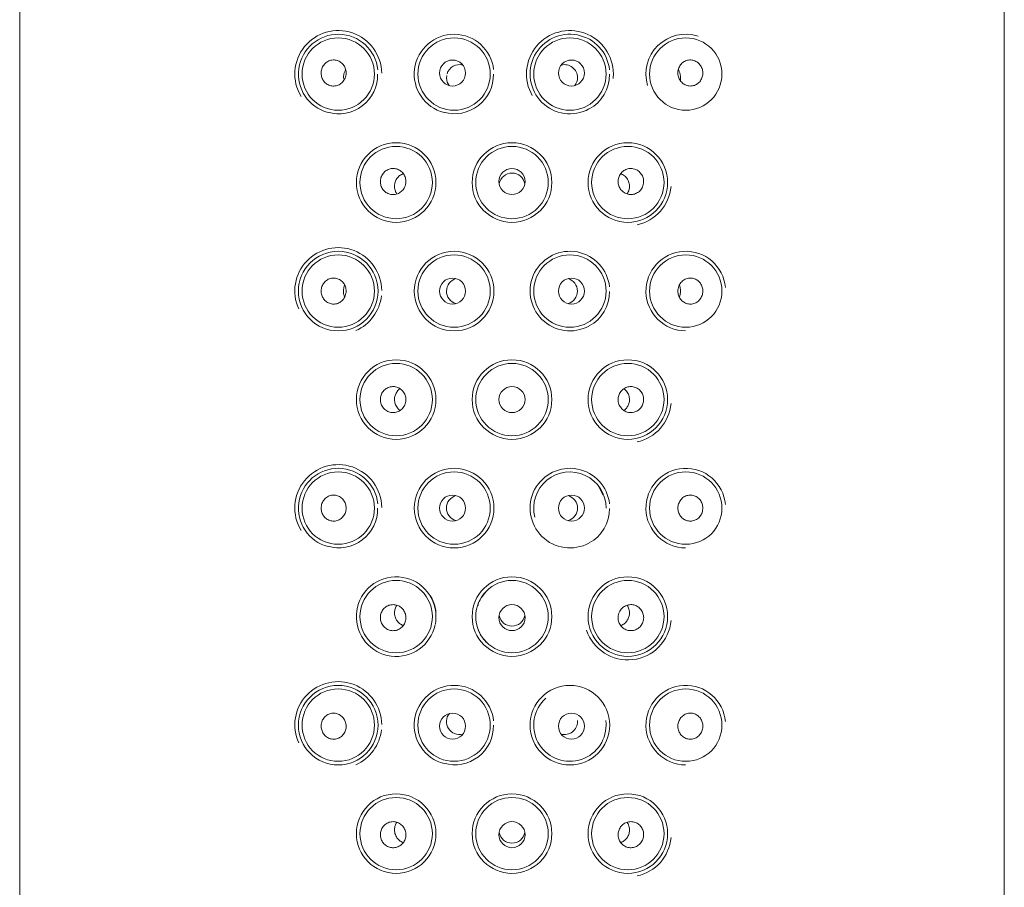
# Model space of a CAD drawing. Units: millimetres. Extents: x 0 to 1467, y -1782 to 1782.
# Drawn here: x 235 to 269, y 1168 to 1198 of the extents above; entities that cross this region are included whole.
import ezdxf

# ---------------------------------------------------------------- set-up
doc = ezdxf.new("R2010")
doc.units = ezdxf.units.MM
doc.layers.add('MODEL', color=7, linetype='Continuous', lineweight=20)

msp = doc.modelspace()

# ---------------------------------------------------------------- linework, layer by layer
at = {"layer": 'MODEL', "color": 7, "linetype": 'Continuous'}
for p, q in [((234.545, 1222.279), (234.545, 1136.969)), ((254.698, 1181.677), (254.537, 1181.988))]:
    msp.add_line(p, q, dxfattribs=at)
at = {"layer": 'MODEL'}
msp.add_line((268.545, 1222.277), (268.545, 1136.981), dxfattribs=at)
at = {"layer": 'MODEL', "color": 7, "linetype": 'Continuous'}
for centre, radius in [((245.545, 1196.227), 1.25), ((249.545, 1196.227), 1.25), ((253.545, 1196.227), 1.25), ((257.545, 1196.227), 1.25), ((249.493, 1196.262), 0.449), ((253.597, 1196.262), 0.449), ((247.545, 1192.477), 1.375), ((251.545, 1192.477), 1.375), ((255.545, 1192.477), 1.375), ((247.545, 1192.477), 1.25), ((251.545, 1192.477), 1.25), ((255.545, 1192.477), 1.25), ((251.545, 1192.512), 0.45), ((245.545, 1188.727), 1.375), ((249.545, 1188.727), 1.375), ((245.545, 1188.727), 1.25), ((249.545, 1188.727), 1.25), ((253.545, 1188.727), 1.25), ((257.545, 1188.727), 1.25), ((249.493, 1188.727), 0.449), ((253.597, 1188.727), 0.449), ((247.545, 1184.977), 1.375), ((251.545, 1184.977), 1.375), ((255.545, 1184.977), 1.375), ((247.545, 1184.977), 1.25), ((251.545, 1184.977), 1.25), ((255.545, 1184.977), 1.25), ((251.545, 1184.977), 0.45), ((249.545, 1181.227), 1.375), ((245.545, 1181.227), 1.25), ((249.545, 1181.227), 1.25), ((257.545, 1181.227), 1.25), ((249.493, 1181.227), 0.449), ((253.597, 1181.227), 0.449), ((251.545, 1177.477), 1.375), ((255.545, 1177.477), 1.375), ((247.545, 1177.477), 1.25), ((251.545, 1177.477), 1.25), ((255.545, 1177.477), 1.25), ((251.545, 1177.442), 0.45), ((245.545, 1173.727), 1.375), ((253.545, 1173.727), 1.375), ((245.545, 1173.727), 1.25), ((249.545, 1173.727), 1.25), ((257.545, 1173.727), 1.25), ((249.493, 1173.692), 0.449), ((253.597, 1173.692), 0.449), ((247.545, 1169.977), 1.375), ((251.545, 1169.977), 1.375), ((255.545, 1169.977), 1.375), ((247.545, 1169.977), 1.25), ((251.545, 1169.977), 1.25), ((255.545, 1169.977), 1.25), ((251.545, 1169.942), 0.45)]:
    msp.add_circle(centre, radius, dxfattribs=at)
for centre, radius, start, end in [((245.545, 1196.23), 1.5, 0.8135, 211.1871), ((245.545, 1196.227), 1.375, 6.0364, 255.3315), ((249.545, 1196.227), 1.375, 6.3746, 255.3424), ((253.545, 1196.23), 1.5, 0, 209.945), ((253.545, 1196.227), 1.375, 6.091, 298.5555), ((257.545, 1196.227), 1.375, 72.0682, 196.581), ((249.73, 1196.104), 0.448, 75.0377, 163.2943), ((253.36, 1196.104), 0.448, 0, 104.2097), ((245.561, 1196.197), 1.343, 253.6749, 0.9828), ((249.563, 1196.199), 1.343, 254.0535, 1.2329), ((249.511, 1196.099), 0.225, 161.3966, 189.7928), ((253.608, 1196.176), 1.3, 297.4702, 1.835), ((253.545, 1196.23), 1.5, 354.1017, 0), ((249.73, 1196.104), 0.448, 182.4278, 217.4882), ((253.36, 1196.104), 0.448, 322.3762, 0), ((251.545, 1192.354), 0.45, 9.4653, 169.1846), ((255.545, 1192.48), 1.5, 282.2953, 354.7442), ((245.545, 1188.73), 1.5, 0.8225, 204.3578), ((253.545, 1188.727), 1.375, 6.091, 298.5555), ((257.545, 1188.727), 1.375, 5.0537, 269.7294), ((249.73, 1188.727), 0.447, 105.6513, 254.0546), ((253.36, 1188.727), 0.447, 0, 74.0546), ((253.36, 1188.727), 0.447, 285.6513, 359.9983), ((253.608, 1188.676), 1.3, 297.4702, 1.835), ((245.545, 1188.73), 1.5, 294.0041, 353.7421), ((255.545, 1184.98), 1.5, 282.2793, 354.7226), ((245.545, 1181.23), 1.5, 0.8315, 211.1883), ((245.545, 1181.227), 1.375, 6.0364, 255.3315), ((253.545, 1181.227), 1.375, 6.091, 298.5555), ((257.545, 1181.227), 1.375, 5.0537, 269.7294), ((253.545, 1181.227), 1.25, 0, 194.5735), ((249.73, 1181.227), 0.448, 105.4262, 254.489), ((253.36, 1181.227), 0.448, 0, 74.489), ((245.561, 1181.197), 1.343, 253.6749, 0.9828), ((253.36, 1181.227), 0.448, 285.4262, 0), ((253.608, 1181.176), 1.3, 297.4702, 1.835), ((247.545, 1177.477), 1.375, 6.3269, 348.0992), ((247.634, 1177.522), 1.287, 9.2513, 32.2475), ((251.545, 1177.599), 0.45, 190.0996, 349.8789), ((255.545, 1177.48), 1.5, 198.2068, 354.7007), ((251.437, 1177.392), 1.114, 196.7671, 225.5732), ((245.545, 1173.73), 1.5, 0.8404, 204.3908), ((249.545, 1173.727), 1.375, 6.3746, 255.3424), ((257.545, 1173.727), 1.375, 5.0537, 269.7293), ((253.545, 1173.727), 1.25, 132.0508, 0), ((249.73, 1173.85), 0.448, 140.9315, 283.84), ((249.563, 1173.699), 1.343, 254.0535, 1.2329), ((253.36, 1173.85), 0.448, 254.9106, 0), ((253.36, 1173.85), 0.448, 0, 5.0274), ((253.545, 1173.727), 1.25, 0, 7.6236), ((245.545, 1173.73), 1.5, 294.006, 353.7861), ((251.545, 1170.099), 0.45, 190.0996, 349.8789), ((255.545, 1169.98), 1.5, 282.247, 354.6786)]:
    msp.add_arc(centre, radius, start, end, dxfattribs=at)
for points, knots in [([(245.798, 1196.134), (245.812, 1196.181), (245.819, 1196.232), (245.817, 1196.282), (245.815, 1196.332), (245.805, 1196.382), (245.788, 1196.428), (245.771, 1196.474), (245.746, 1196.518), (245.715, 1196.556), (245.684, 1196.593), (245.647, 1196.626), (245.606, 1196.651), (245.565, 1196.676), (245.52, 1196.694), (245.473, 1196.704), (245.426, 1196.714), (245.376, 1196.716), (245.329, 1196.709), (245.28, 1196.702), (245.232, 1196.686), (245.189, 1196.662), (245.145, 1196.638), (245.105, 1196.606), (245.071, 1196.568), (245.038, 1196.53), (245.01, 1196.485), (244.991, 1196.438), (244.972, 1196.391), (244.96, 1196.34), (244.957, 1196.29), (244.954, 1196.24), (244.958, 1196.189), (244.971, 1196.141), (244.983, 1196.094), (245.003, 1196.048), (245.03, 1196.008), (245.056, 1195.967), (245.089, 1195.931), (245.126, 1195.901), (245.164, 1195.872), (245.208, 1195.848), (245.253, 1195.833), (245.299, 1195.818), (245.348, 1195.811), (245.396, 1195.813), (245.445, 1195.814), (245.495, 1195.825), (245.541, 1195.844), (245.587, 1195.862), (245.63, 1195.89), (245.668, 1195.924), (245.705, 1195.958), (245.737, 1195.999), (245.761, 1196.044), (245.777, 1196.072), (245.789, 1196.102), (245.798, 1196.134)], [0, 0, 0, 0, 0.052578, 0.052578, 0.052578, 0.105171, 0.105171, 0.105171, 0.157575, 0.157575, 0.157575, 0.210143, 0.210143, 0.210143, 0.263327, 0.263327, 0.263327, 0.317433, 0.317433, 0.317433, 0.372432, 0.372432, 0.372432, 0.427828, 0.427828, 0.427828, 0.48278, 0.48278, 0.48278, 0.53657, 0.53657, 0.53657, 0.589117, 0.589117, 0.589117, 0.641044, 0.641044, 0.641044, 0.693263, 0.693263, 0.693263, 0.74646, 0.74646, 0.74646, 0.800788, 0.800788, 0.800788, 0.855861, 0.855861, 0.855861, 0.911014, 0.911014, 0.911014, 0.965656, 0.965656, 0.965656, 1, 1, 1, 1]), ([(257.273, 1196.281), (257.272, 1196.231), (257.278, 1196.18), (257.292, 1196.132), (257.307, 1196.085), (257.329, 1196.039), (257.357, 1195.999), (257.385, 1195.958), (257.421, 1195.922), (257.46, 1195.894), (257.5, 1195.865), (257.545, 1195.843), (257.591, 1195.829), (257.638, 1195.815), (257.688, 1195.81), (257.737, 1195.814), (257.786, 1195.817), (257.835, 1195.83), (257.88, 1195.85), (257.925, 1195.871), (257.967, 1195.9), (258.002, 1195.935), (258.037, 1195.97), (258.067, 1196.012), (258.089, 1196.058), (258.11, 1196.102), (258.125, 1196.151), (258.131, 1196.201), (258.137, 1196.25), (258.135, 1196.3), (258.126, 1196.349), (258.117, 1196.397), (258.1, 1196.444), (258.076, 1196.486), (258.052, 1196.53), (258.021, 1196.569), (257.986, 1196.601), (257.949, 1196.635), (257.907, 1196.662), (257.863, 1196.68), (257.817, 1196.7), (257.768, 1196.711), (257.719, 1196.713), (257.67, 1196.715), (257.619, 1196.708), (257.572, 1196.692), (257.526, 1196.677), (257.481, 1196.652), (257.441, 1196.621), (257.403, 1196.591), (257.369, 1196.552), (257.342, 1196.51), (257.316, 1196.468), (257.297, 1196.421), (257.285, 1196.372), (257.278, 1196.342), (257.274, 1196.312), (257.273, 1196.281)], [0, 0, 0, 0, 0.052833, 0.052833, 0.052833, 0.105637, 0.105637, 0.105637, 0.158882, 0.158882, 0.158882, 0.212919, 0.212919, 0.212919, 0.267707, 0.267707, 0.267707, 0.322901, 0.322901, 0.322901, 0.377871, 0.377871, 0.377871, 0.431945, 0.431945, 0.431945, 0.484826, 0.484826, 0.484826, 0.536861, 0.536861, 0.536861, 0.588882, 0.588882, 0.588882, 0.641739, 0.641739, 0.641739, 0.695841, 0.695841, 0.695841, 0.750952, 0.750952, 0.750952, 0.806324, 0.806324, 0.806324, 0.861153, 0.861153, 0.861153, 0.915017, 0.915017, 0.915017, 0.967988, 0.967988, 0.967988, 1, 1, 1, 1]), ([(245.726, 1196.077), (245.726, 1196.084), (245.726, 1196.092), (245.727, 1196.142), (245.731, 1196.182), (245.745, 1196.254), (245.755, 1196.286), (245.775, 1196.334), (245.784, 1196.353), (245.794, 1196.37)], [0.4791191, 0.4791191, 0.4791191, 0.4791191, 0.5, 0.5, 0.625, 0.625, 0.75, 0.75, 0.8317064, 0.8317064, 0.8317064, 0.8317064]), ([(257.291, 1196.379), (257.303, 1196.359), (257.314, 1196.338), (257.335, 1196.286), (257.345, 1196.254), (257.359, 1196.183), (257.363, 1196.142), (257.364, 1196.066), (257.362, 1196.03), (257.358, 1195.998)], [0.1555454, 0.1555454, 0.1555454, 0.1555454, 0.25, 0.25, 0.375, 0.375, 0.5, 0.5, 0.6010587, 0.6010587, 0.6010587, 0.6010587]), ([(246.999, 1192.519), (246.998, 1192.469), (247.005, 1192.419), (247.02, 1192.371), (247.035, 1192.324), (247.059, 1192.279), (247.088, 1192.239), (247.117, 1192.199), (247.154, 1192.164), (247.194, 1192.137), (247.235, 1192.109), (247.281, 1192.088), (247.329, 1192.076), (247.376, 1192.064), (247.427, 1192.059), (247.477, 1192.064), (247.526, 1192.068), (247.576, 1192.082), (247.621, 1192.103), (247.667, 1192.124), (247.709, 1192.153), (247.745, 1192.188), (247.781, 1192.224), (247.812, 1192.266), (247.834, 1192.311), (247.857, 1192.356), (247.872, 1192.406), (247.878, 1192.456), (247.885, 1192.506), (247.883, 1192.558), (247.872, 1192.607), (247.862, 1192.656), (247.843, 1192.704), (247.818, 1192.747), (247.792, 1192.79), (247.759, 1192.829), (247.721, 1192.86), (247.684, 1192.892), (247.64, 1192.918), (247.594, 1192.935), (247.548, 1192.952), (247.498, 1192.962), (247.449, 1192.963), (247.399, 1192.963), (247.349, 1192.956), (247.302, 1192.94), (247.255, 1192.924), (247.21, 1192.899), (247.17, 1192.868), (247.131, 1192.837), (247.096, 1192.798), (247.069, 1192.755), (247.042, 1192.712), (247.022, 1192.664), (247.011, 1192.614), (247.003, 1192.583), (246.999, 1192.551), (246.999, 1192.519)], [0, 0, 0, 0, 0.052895, 0.052895, 0.052895, 0.105783, 0.105783, 0.105783, 0.158783, 0.158783, 0.158783, 0.212252, 0.212252, 0.212252, 0.266235, 0.266235, 0.266235, 0.320523, 0.320523, 0.320523, 0.374825, 0.374825, 0.374825, 0.42892, 0.42892, 0.42892, 0.482712, 0.482712, 0.482712, 0.536203, 0.536203, 0.536203, 0.589459, 0.589459, 0.589459, 0.642604, 0.642604, 0.642604, 0.695822, 0.695822, 0.695822, 0.749328, 0.749328, 0.749328, 0.803281, 0.803281, 0.803281, 0.857652, 0.857652, 0.857652, 0.91215, 0.91215, 0.91215, 0.966334, 0.966334, 0.966334, 1, 1, 1, 1]), ([(247.568, 1192.086), (247.548, 1192.115), (247.53, 1192.148), (247.517, 1192.183), (247.501, 1192.228), (247.491, 1192.277), (247.489, 1192.325), (247.486, 1192.37), (247.491, 1192.416), (247.501, 1192.459), (247.512, 1192.503), (247.528, 1192.545), (247.55, 1192.583), (247.573, 1192.624), (247.602, 1192.661), (247.636, 1192.692), (247.673, 1192.726), (247.715, 1192.753), (247.761, 1192.772), (247.77, 1192.776), (247.78, 1192.78), (247.79, 1192.783)], [0.4000038, 0.4000038, 0.4000038, 0.4000038, 0.4388783, 0.4388783, 0.4388783, 0.4890208, 0.4890208, 0.4890208, 0.5354593, 0.5354593, 0.5354593, 0.5825949, 0.5825949, 0.5825949, 0.6340314, 0.6340314, 0.6340314, 0.6911283, 0.6911283, 0.6911283, 0.7030467, 0.7030467, 0.7030467, 0.7030467]), ([(256.088, 1192.451), (256.094, 1192.5), (256.092, 1192.552), (256.083, 1192.6), (256.073, 1192.649), (256.055, 1192.697), (256.03, 1192.74), (256.005, 1192.783), (255.972, 1192.823), (255.935, 1192.855), (255.897, 1192.888), (255.853, 1192.915), (255.807, 1192.933), (255.76, 1192.951), (255.71, 1192.961), (255.66, 1192.962), (255.61, 1192.964), (255.559, 1192.956), (255.512, 1192.94), (255.465, 1192.925), (255.419, 1192.9), (255.38, 1192.87), (255.341, 1192.839), (255.306, 1192.801), (255.279, 1192.758), (255.253, 1192.716), (255.232, 1192.669), (255.221, 1192.62), (255.209, 1192.572), (255.206, 1192.52), (255.21, 1192.471), (255.215, 1192.421), (255.228, 1192.371), (255.249, 1192.325), (255.27, 1192.28), (255.298, 1192.237), (255.333, 1192.201), (255.367, 1192.164), (255.408, 1192.134), (255.452, 1192.111), (255.496, 1192.088), (255.545, 1192.073), (255.594, 1192.066), (255.644, 1192.059), (255.695, 1192.061), (255.744, 1192.072), (255.792, 1192.082), (255.84, 1192.101), (255.882, 1192.128), (255.924, 1192.154), (255.963, 1192.189), (255.994, 1192.228), (256.025, 1192.267), (256.05, 1192.312), (256.066, 1192.36), (256.076, 1192.389), (256.084, 1192.42), (256.088, 1192.451)], [0, 0, 0, 0, 0.053105, 0.053105, 0.053105, 0.106187, 0.106187, 0.106187, 0.15963, 0.15963, 0.15963, 0.213698, 0.213698, 0.213698, 0.268163, 0.268163, 0.268163, 0.322594, 0.322594, 0.322594, 0.376647, 0.376647, 0.376647, 0.430233, 0.430233, 0.430233, 0.483488, 0.483488, 0.483488, 0.536631, 0.536631, 0.536631, 0.589855, 0.589855, 0.589855, 0.643293, 0.643293, 0.643293, 0.697019, 0.697019, 0.697019, 0.751053, 0.751053, 0.751053, 0.805323, 0.805323, 0.805323, 0.859638, 0.859638, 0.859638, 0.913709, 0.913709, 0.913709, 0.967284, 0.967284, 0.967284, 1, 1, 1, 1]), ([(255.299, 1192.783), (255.31, 1192.78), (255.321, 1192.776), (255.331, 1192.771), (255.379, 1192.751), (255.423, 1192.722), (255.461, 1192.686), (255.499, 1192.649), (255.532, 1192.603), (255.556, 1192.553), (255.579, 1192.505), (255.594, 1192.452), (255.6, 1192.397), (255.605, 1192.349), (255.602, 1192.299), (255.593, 1192.252), (255.584, 1192.208), (255.568, 1192.165), (255.547, 1192.127), (255.54, 1192.113), (255.532, 1192.099), (255.523, 1192.087)], [0.2966461, 0.2966461, 0.2966461, 0.2966461, 0.3099185, 0.3099185, 0.3099185, 0.3693054, 0.3693054, 0.3693054, 0.4300964, 0.4300964, 0.4300964, 0.4869517, 0.4869517, 0.4869517, 0.5370279, 0.5370279, 0.5370279, 0.5833624, 0.5833624, 0.5833624, 0.6001323, 0.6001323, 0.6001323, 0.6001323]), ([(245.811, 1188.651), (245.819, 1188.7), (245.819, 1188.752), (245.811, 1188.801), (245.804, 1188.85), (245.788, 1188.898), (245.765, 1188.942), (245.742, 1188.985), (245.712, 1189.025), (245.677, 1189.059), (245.642, 1189.092), (245.6, 1189.12), (245.557, 1189.14), (245.512, 1189.16), (245.464, 1189.172), (245.416, 1189.176), (245.367, 1189.179), (245.318, 1189.174), (245.271, 1189.161), (245.223, 1189.147), (245.178, 1189.124), (245.137, 1189.095), (245.098, 1189.065), (245.062, 1189.028), (245.034, 1188.985), (245.006, 1188.944), (244.984, 1188.897), (244.971, 1188.847), (244.959, 1188.799), (244.954, 1188.748), (244.957, 1188.698), (244.96, 1188.649), (244.97, 1188.6), (244.988, 1188.555), (245.006, 1188.509), (245.032, 1188.466), (245.063, 1188.43), (245.094, 1188.392), (245.132, 1188.36), (245.173, 1188.336), (245.215, 1188.311), (245.261, 1188.293), (245.309, 1188.284), (245.357, 1188.275), (245.407, 1188.275), (245.456, 1188.283), (245.504, 1188.291), (245.552, 1188.309), (245.595, 1188.334), (245.638, 1188.359), (245.678, 1188.392), (245.71, 1188.43), (245.742, 1188.468), (245.768, 1188.513), (245.786, 1188.56), (245.798, 1188.59), (245.806, 1188.62), (245.811, 1188.651)], [0, 0, 0, 0, 0.052513, 0.052513, 0.052513, 0.105018, 0.105018, 0.105018, 0.157667, 0.157667, 0.157667, 0.210881, 0.210881, 0.210881, 0.264907, 0.264907, 0.264907, 0.319734, 0.319734, 0.319734, 0.374979, 0.374979, 0.374979, 0.429937, 0.429937, 0.429937, 0.483903, 0.483903, 0.483903, 0.536657, 0.536657, 0.536657, 0.588668, 0.588668, 0.588668, 0.640806, 0.640806, 0.640806, 0.693842, 0.693842, 0.693842, 0.748054, 0.748054, 0.748054, 0.803118, 0.803118, 0.803118, 0.858332, 0.858332, 0.858332, 0.91302, 0.91302, 0.91302, 0.966857, 0.966857, 0.966857, 1, 1, 1, 1]), ([(257.279, 1188.802), (257.271, 1188.753), (257.271, 1188.702), (257.279, 1188.653), (257.287, 1188.604), (257.303, 1188.556), (257.325, 1188.512), (257.348, 1188.469), (257.378, 1188.429), (257.413, 1188.395), (257.449, 1188.361), (257.49, 1188.334), (257.534, 1188.314), (257.578, 1188.294), (257.626, 1188.282), (257.674, 1188.278), (257.723, 1188.274), (257.773, 1188.28), (257.82, 1188.293), (257.867, 1188.307), (257.913, 1188.33), (257.953, 1188.359), (257.993, 1188.389), (258.028, 1188.426), (258.057, 1188.469), (258.084, 1188.51), (258.106, 1188.557), (258.119, 1188.606), (258.132, 1188.654), (258.137, 1188.706), (258.134, 1188.755), (258.131, 1188.805), (258.12, 1188.854), (258.102, 1188.899), (258.084, 1188.945), (258.058, 1188.987), (258.028, 1189.024), (257.996, 1189.061), (257.959, 1189.094), (257.918, 1189.118), (257.876, 1189.143), (257.829, 1189.161), (257.782, 1189.17), (257.733, 1189.179), (257.683, 1189.179), (257.635, 1189.171), (257.586, 1189.163), (257.538, 1189.145), (257.495, 1189.12), (257.452, 1189.095), (257.413, 1189.062), (257.38, 1189.024), (257.348, 1188.985), (257.322, 1188.941), (257.304, 1188.894), (257.293, 1188.864), (257.284, 1188.834), (257.279, 1188.802)], [0, 0, 0, 0, 0.052513, 0.052513, 0.052513, 0.105018, 0.105018, 0.105018, 0.157667, 0.157667, 0.157667, 0.210881, 0.210881, 0.210881, 0.264907, 0.264907, 0.264907, 0.319734, 0.319734, 0.319734, 0.374979, 0.374979, 0.374979, 0.429937, 0.429937, 0.429937, 0.483903, 0.483903, 0.483903, 0.536657, 0.536657, 0.536657, 0.588668, 0.588668, 0.588668, 0.640806, 0.640806, 0.640806, 0.693842, 0.693842, 0.693842, 0.748054, 0.748054, 0.748054, 0.803118, 0.803118, 0.803118, 0.858332, 0.858332, 0.858332, 0.91302, 0.91302, 0.91302, 0.966857, 0.966857, 0.966857, 1, 1, 1, 1]), ([(245.761, 1188.52), (245.751, 1188.546), (245.743, 1188.574), (245.73, 1188.642), (245.726, 1188.683), (245.726, 1188.769), (245.73, 1188.812), (245.744, 1188.881), (245.752, 1188.91), (245.763, 1188.937)], [0.2689512, 0.2689512, 0.2689512, 0.2689512, 0.375, 0.375, 0.5, 0.5, 0.625, 0.625, 0.7367586, 0.7367586, 0.7367586, 0.7367586]), ([(257.329, 1188.934), (257.339, 1188.908), (257.347, 1188.88), (257.36, 1188.812), (257.364, 1188.77), (257.364, 1188.685), (257.36, 1188.642), (257.347, 1188.573), (257.338, 1188.544), (257.327, 1188.516)], [0.2689512, 0.2689512, 0.2689512, 0.2689512, 0.375, 0.375, 0.5, 0.5, 0.625, 0.625, 0.7367586, 0.7367586, 0.7367586, 0.7367586]), ([(247, 1184.943), (246.996, 1184.992), (247.001, 1185.043), (247.013, 1185.092), (247.026, 1185.14), (247.046, 1185.187), (247.074, 1185.228), (247.101, 1185.269), (247.135, 1185.306), (247.174, 1185.336), (247.214, 1185.367), (247.259, 1185.39), (247.306, 1185.406), (247.353, 1185.421), (247.403, 1185.428), (247.453, 1185.427), (247.503, 1185.425), (247.553, 1185.415), (247.6, 1185.396), (247.646, 1185.378), (247.69, 1185.351), (247.728, 1185.318), (247.766, 1185.285), (247.798, 1185.245), (247.823, 1185.201), (247.848, 1185.157), (247.865, 1185.109), (247.874, 1185.059), (247.883, 1185.01), (247.884, 1184.958), (247.877, 1184.908), (247.869, 1184.859), (247.853, 1184.81), (247.83, 1184.766), (247.807, 1184.722), (247.776, 1184.681), (247.74, 1184.647), (247.704, 1184.613), (247.661, 1184.585), (247.616, 1184.564), (247.571, 1184.544), (247.522, 1184.532), (247.473, 1184.528), (247.423, 1184.524), (247.372, 1184.529), (247.324, 1184.543), (247.276, 1184.556), (247.23, 1184.578), (247.189, 1184.607), (247.148, 1184.636), (247.111, 1184.672), (247.082, 1184.713), (247.053, 1184.754), (247.031, 1184.801), (247.017, 1184.85), (247.008, 1184.88), (247.002, 1184.911), (247, 1184.943)], [0, 0, 0, 0, 0.052993, 0.052993, 0.052993, 0.105971, 0.105971, 0.105971, 0.159184, 0.159184, 0.159184, 0.212948, 0.212948, 0.212948, 0.267173, 0.267173, 0.267173, 0.321544, 0.321544, 0.321544, 0.375737, 0.375737, 0.375737, 0.42959, 0.42959, 0.42959, 0.483114, 0.483114, 0.483114, 0.536418, 0.536418, 0.536418, 0.589639, 0.589639, 0.589639, 0.642916, 0.642916, 0.642916, 0.696386, 0.696386, 0.696386, 0.750165, 0.750165, 0.750165, 0.804292, 0.804292, 0.804292, 0.858648, 0.858648, 0.858648, 0.912937, 0.912937, 0.912937, 0.966813, 0.966813, 0.966813, 1, 1, 1, 1]), ([(247.678, 1184.602), (247.655, 1184.618), (247.633, 1184.637), (247.613, 1184.658), (247.577, 1184.696), (247.546, 1184.743), (247.525, 1184.793), (247.506, 1184.839), (247.493, 1184.89), (247.489, 1184.942), (247.486, 1184.988), (247.489, 1185.035), (247.499, 1185.08), (247.509, 1185.124), (247.525, 1185.166), (247.546, 1185.204), (247.568, 1185.244), (247.596, 1185.28), (247.627, 1185.31), (247.643, 1185.325), (247.66, 1185.339), (247.678, 1185.352)], [0.3437722, 0.3437722, 0.3437722, 0.3437722, 0.3763504, 0.3763504, 0.3763504, 0.4349718, 0.4349718, 0.4349718, 0.4883077, 0.4883077, 0.4883077, 0.5361208, 0.5361208, 0.5361208, 0.5824771, 0.5824771, 0.5824771, 0.6315801, 0.6315801, 0.6315801, 0.6563563, 0.6563563, 0.6563563, 0.6563563]), ([(256.09, 1185.011), (256.094, 1184.962), (256.089, 1184.91), (256.077, 1184.862), (256.065, 1184.814), (256.044, 1184.767), (256.017, 1184.726), (255.989, 1184.685), (255.955, 1184.647), (255.916, 1184.617), (255.877, 1184.587), (255.832, 1184.563), (255.785, 1184.548), (255.737, 1184.533), (255.687, 1184.526), (255.637, 1184.527), (255.587, 1184.529), (255.537, 1184.539), (255.49, 1184.558), (255.444, 1184.576), (255.4, 1184.603), (255.362, 1184.636), (255.324, 1184.669), (255.292, 1184.709), (255.267, 1184.753), (255.242, 1184.797), (255.225, 1184.845), (255.216, 1184.895), (255.207, 1184.944), (255.206, 1184.996), (255.213, 1185.045), (255.221, 1185.095), (255.237, 1185.144), (255.26, 1185.188), (255.283, 1185.232), (255.314, 1185.273), (255.35, 1185.307), (255.386, 1185.341), (255.429, 1185.369), (255.474, 1185.389), (255.519, 1185.41), (255.568, 1185.422), (255.618, 1185.426), (255.667, 1185.429), (255.718, 1185.425), (255.766, 1185.411), (255.814, 1185.398), (255.86, 1185.376), (255.901, 1185.347), (255.942, 1185.318), (255.979, 1185.282), (256.008, 1185.241), (256.037, 1185.2), (256.059, 1185.153), (256.074, 1185.104), (256.082, 1185.074), (256.088, 1185.043), (256.09, 1185.011)], [0, 0, 0, 0, 0.052993, 0.052993, 0.052993, 0.105971, 0.105971, 0.105971, 0.159184, 0.159184, 0.159184, 0.212948, 0.212948, 0.212948, 0.267173, 0.267173, 0.267173, 0.321544, 0.321544, 0.321544, 0.375737, 0.375737, 0.375737, 0.42959, 0.42959, 0.42959, 0.483114, 0.483114, 0.483114, 0.536418, 0.536418, 0.536418, 0.589639, 0.589639, 0.589639, 0.642916, 0.642916, 0.642916, 0.696386, 0.696386, 0.696386, 0.750165, 0.750165, 0.750165, 0.804292, 0.804292, 0.804292, 0.858648, 0.858648, 0.858648, 0.912937, 0.912937, 0.912937, 0.966813, 0.966813, 0.966813, 1, 1, 1, 1]), ([(255.412, 1185.352), (255.435, 1185.336), (255.458, 1185.317), (255.478, 1185.295), (255.514, 1185.258), (255.544, 1185.211), (255.565, 1185.161), (255.585, 1185.115), (255.597, 1185.063), (255.601, 1185.012), (255.604, 1184.966), (255.601, 1184.918), (255.591, 1184.874), (255.581, 1184.83), (255.565, 1184.788), (255.545, 1184.75), (255.523, 1184.71), (255.495, 1184.674), (255.463, 1184.644), (255.447, 1184.629), (255.43, 1184.615), (255.412, 1184.602)], [0.3437722, 0.3437722, 0.3437722, 0.3437722, 0.3763504, 0.3763504, 0.3763504, 0.4349718, 0.4349718, 0.4349718, 0.4883077, 0.4883077, 0.4883077, 0.5361208, 0.5361208, 0.5361208, 0.5824771, 0.5824771, 0.5824771, 0.6315801, 0.6315801, 0.6315801, 0.6563563, 0.6563563, 0.6563563, 0.6563563]), ([(244.957, 1181.257), (244.954, 1181.207), (244.958, 1181.157), (244.971, 1181.109), (244.983, 1181.062), (245.003, 1181.016), (245.029, 1180.975), (245.056, 1180.934), (245.089, 1180.897), (245.126, 1180.868), (245.165, 1180.837), (245.208, 1180.814), (245.254, 1180.799), (245.3, 1180.783), (245.35, 1180.776), (245.399, 1180.777), (245.448, 1180.779), (245.497, 1180.789), (245.543, 1180.808), (245.589, 1180.827), (245.632, 1180.854), (245.67, 1180.888), (245.706, 1180.922), (245.738, 1180.962), (245.762, 1181.007), (245.786, 1181.051), (245.802, 1181.1), (245.811, 1181.149), (245.819, 1181.199), (245.819, 1181.25), (245.812, 1181.299), (245.804, 1181.348), (245.788, 1181.396), (245.766, 1181.44), (245.743, 1181.484), (245.713, 1181.524), (245.678, 1181.558), (245.643, 1181.592), (245.602, 1181.619), (245.558, 1181.639), (245.514, 1181.66), (245.466, 1181.672), (245.418, 1181.676), (245.369, 1181.679), (245.319, 1181.674), (245.272, 1181.661), (245.225, 1181.648), (245.179, 1181.625), (245.139, 1181.596), (245.099, 1181.566), (245.063, 1181.529), (245.034, 1181.487), (245.007, 1181.445), (244.985, 1181.398), (244.972, 1181.349), (244.964, 1181.319), (244.959, 1181.288), (244.957, 1181.257)], [0, 0, 0, 0, 0.052177, 0.052177, 0.052177, 0.104325, 0.104325, 0.104325, 0.156949, 0.156949, 0.156949, 0.210715, 0.210715, 0.210715, 0.265522, 0.265522, 0.265522, 0.320771, 0.320771, 0.320771, 0.375725, 0.375725, 0.375725, 0.429905, 0.429905, 0.429905, 0.48323, 0.48323, 0.48323, 0.535931, 0.535931, 0.535931, 0.588393, 0.588393, 0.588393, 0.641036, 0.641036, 0.641036, 0.69424, 0.69424, 0.69424, 0.748255, 0.748255, 0.748255, 0.803073, 0.803073, 0.803073, 0.858315, 0.858315, 0.858315, 0.913278, 0.913278, 0.913278, 0.967256, 0.967256, 0.967256, 1, 1, 1, 1]), ([(258.134, 1181.197), (258.137, 1181.247), (258.132, 1181.297), (258.12, 1181.345), (258.107, 1181.392), (258.087, 1181.438), (258.061, 1181.479), (258.035, 1181.52), (258.001, 1181.557), (257.964, 1181.586), (257.925, 1181.616), (257.882, 1181.64), (257.836, 1181.655), (257.79, 1181.671), (257.74, 1181.678), (257.692, 1181.677), (257.643, 1181.675), (257.593, 1181.665), (257.547, 1181.646), (257.501, 1181.627), (257.458, 1181.6), (257.421, 1181.566), (257.384, 1181.532), (257.352, 1181.491), (257.328, 1181.447), (257.305, 1181.403), (257.288, 1181.354), (257.279, 1181.304), (257.271, 1181.255), (257.271, 1181.204), (257.279, 1181.155), (257.286, 1181.106), (257.302, 1181.057), (257.325, 1181.014), (257.347, 1180.97), (257.377, 1180.93), (257.412, 1180.896), (257.447, 1180.862), (257.488, 1180.834), (257.532, 1180.815), (257.576, 1180.794), (257.625, 1180.782), (257.673, 1180.778), (257.721, 1180.774), (257.771, 1180.779), (257.818, 1180.793), (257.865, 1180.806), (257.911, 1180.829), (257.951, 1180.858), (257.992, 1180.888), (258.027, 1180.925), (258.056, 1180.967), (258.084, 1181.009), (258.105, 1181.056), (258.118, 1181.105), (258.126, 1181.135), (258.132, 1181.166), (258.134, 1181.197)], [0, 0, 0, 0, 0.052177, 0.052177, 0.052177, 0.104325, 0.104325, 0.104325, 0.156949, 0.156949, 0.156949, 0.210715, 0.210715, 0.210715, 0.265522, 0.265522, 0.265522, 0.320771, 0.320771, 0.320771, 0.375725, 0.375725, 0.375725, 0.429905, 0.429905, 0.429905, 0.48323, 0.48323, 0.48323, 0.535931, 0.535931, 0.535931, 0.588393, 0.588393, 0.588393, 0.641036, 0.641036, 0.641036, 0.69424, 0.69424, 0.69424, 0.748255, 0.748255, 0.748255, 0.803073, 0.803073, 0.803073, 0.858315, 0.858315, 0.858315, 0.913278, 0.913278, 0.913278, 0.967256, 0.967256, 0.967256, 1, 1, 1, 1]), ([(247.882, 1177.425), (247.883, 1177.476), (247.876, 1177.527), (247.862, 1177.575), (247.847, 1177.623), (247.824, 1177.669), (247.794, 1177.709), (247.765, 1177.75), (247.728, 1177.786), (247.687, 1177.814), (247.646, 1177.842), (247.599, 1177.864), (247.551, 1177.877), (247.503, 1177.89), (247.452, 1177.894), (247.403, 1177.89), (247.353, 1177.886), (247.304, 1177.874), (247.258, 1177.853), (247.213, 1177.832), (247.17, 1177.803), (247.134, 1177.768), (247.099, 1177.733), (247.068, 1177.692), (247.046, 1177.647), (247.024, 1177.602), (247.009, 1177.553), (247.003, 1177.503), (246.996, 1177.454), (246.998, 1177.402), (247.008, 1177.354), (247.017, 1177.305), (247.035, 1177.257), (247.06, 1177.214), (247.085, 1177.171), (247.118, 1177.131), (247.155, 1177.099), (247.193, 1177.066), (247.236, 1177.04), (247.283, 1177.021), (247.329, 1177.003), (247.379, 1176.993), (247.429, 1176.991), (247.479, 1176.99), (247.53, 1176.997), (247.578, 1177.013), (247.625, 1177.029), (247.67, 1177.053), (247.71, 1177.084), (247.749, 1177.115), (247.784, 1177.153), (247.811, 1177.195), (247.837, 1177.237), (247.858, 1177.284), (247.869, 1177.333), (247.877, 1177.363), (247.881, 1177.394), (247.882, 1177.425)], [0, 0, 0, 0, 0.053429, 0.053429, 0.053429, 0.106845, 0.106845, 0.106845, 0.160457, 0.160457, 0.160457, 0.214377, 0.214377, 0.214377, 0.268573, 0.268573, 0.268573, 0.322903, 0.322903, 0.322903, 0.377102, 0.377102, 0.377102, 0.430883, 0.430883, 0.430883, 0.484122, 0.484122, 0.484122, 0.537003, 0.537003, 0.537003, 0.589956, 0.589956, 0.589956, 0.643396, 0.643396, 0.643396, 0.697461, 0.697461, 0.697461, 0.751925, 0.751925, 0.751925, 0.806357, 0.806357, 0.806357, 0.860411, 0.860411, 0.860411, 0.913998, 0.913998, 0.913998, 0.967254, 0.967254, 0.967254, 1, 1, 1, 1]), ([(247.488, 1177.615), (247.489, 1177.66), (247.497, 1177.707), (247.51, 1177.75), (247.524, 1177.793), (247.544, 1177.833), (247.568, 1177.869)], [0, 0, 0, 0, 0.04712376, 0.04712376, 0.04712376, 0.0938834, 0.0938834, 0.0938834, 0.0938834]), ([(255.221, 1177.546), (255.209, 1177.497), (255.206, 1177.446), (255.21, 1177.396), (255.215, 1177.346), (255.228, 1177.296), (255.249, 1177.251), (255.27, 1177.205), (255.299, 1177.163), (255.333, 1177.127), (255.367, 1177.091), (255.408, 1177.061), (255.451, 1177.039), (255.495, 1177.016), (255.544, 1177.001), (255.592, 1176.995), (255.641, 1176.989), (255.692, 1176.991), (255.74, 1177.001), (255.789, 1177.012), (255.836, 1177.031), (255.879, 1177.057), (255.921, 1177.084), (255.96, 1177.118), (255.992, 1177.158), (256.023, 1177.197), (256.049, 1177.243), (256.065, 1177.291), (256.082, 1177.339), (256.091, 1177.39), (256.092, 1177.441), (256.092, 1177.491), (256.084, 1177.541), (256.068, 1177.589), (256.052, 1177.636), (256.029, 1177.681), (255.999, 1177.72), (255.969, 1177.759), (255.932, 1177.793), (255.891, 1177.82), (255.85, 1177.847), (255.803, 1177.868), (255.756, 1177.879), (255.708, 1177.891), (255.657, 1177.895), (255.607, 1177.889), (255.558, 1177.884), (255.508, 1177.87), (255.463, 1177.849), (255.418, 1177.827), (255.376, 1177.797), (255.34, 1177.761), (255.305, 1177.725), (255.275, 1177.683), (255.253, 1177.637), (255.239, 1177.608), (255.228, 1177.577), (255.221, 1177.546)], [0, 0, 0, 0, 0.053267, 0.053267, 0.053267, 0.106542, 0.106542, 0.106542, 0.159707, 0.159707, 0.159707, 0.212878, 0.212878, 0.212878, 0.266265, 0.266265, 0.266265, 0.320061, 0.320061, 0.320061, 0.374314, 0.374314, 0.374314, 0.428816, 0.428816, 0.428816, 0.483151, 0.483151, 0.483151, 0.536936, 0.536936, 0.536936, 0.590104, 0.590104, 0.590104, 0.642962, 0.642962, 0.642962, 0.695976, 0.695976, 0.695976, 0.749468, 0.749468, 0.749468, 0.803469, 0.803469, 0.803469, 0.857763, 0.857763, 0.857763, 0.912059, 0.912059, 0.912059, 0.966142, 0.966142, 0.966142, 1, 1, 1, 1]), ([(255.523, 1177.868), (255.53, 1177.858), (255.536, 1177.848), (255.542, 1177.837), (255.566, 1177.794), (255.584, 1177.745), (255.594, 1177.695), (255.599, 1177.669), (255.602, 1177.642), (255.602, 1177.615)], [0.90667545, 0.90667545, 0.90667545, 0.90667545, 0.91962161, 0.91962161, 0.91962161, 0.97245413, 0.97245413, 0.97245413, 1, 1, 1, 1]), ([(247.79, 1177.171), (247.745, 1177.186), (247.701, 1177.209), (247.663, 1177.239), (247.622, 1177.271), (247.585, 1177.313), (247.556, 1177.36), (247.528, 1177.406), (247.508, 1177.458), (247.497, 1177.513), (247.491, 1177.546), (247.487, 1177.581), (247.488, 1177.615)], [0.7905673, 0.7905673, 0.7905673, 0.7905673, 0.8457542, 0.8457542, 0.8457542, 0.9065889, 0.9065889, 0.9065889, 0.965043, 0.965043, 0.965043, 1, 1, 1, 1]), ([(255.602, 1177.615), (255.603, 1177.567), (255.596, 1177.519), (255.584, 1177.474), (255.571, 1177.429), (255.551, 1177.387), (255.527, 1177.349), (255.501, 1177.309), (255.47, 1177.273), (255.434, 1177.244), (255.395, 1177.213), (255.35, 1177.188), (255.303, 1177.172)], [0, 0, 0, 0, 0.049234, 0.049234, 0.049234, 0.0982395, 0.0982395, 0.0982395, 0.1506785, 0.1506785, 0.1506785, 0.2085055, 0.2085055, 0.2085055, 0.2085055]), ([(244.959, 1173.747), (244.953, 1173.697), (244.956, 1173.647), (244.966, 1173.598), (244.976, 1173.55), (244.994, 1173.503), (245.018, 1173.461), (245.042, 1173.418), (245.074, 1173.379), (245.11, 1173.347), (245.147, 1173.315), (245.19, 1173.288), (245.235, 1173.27), (245.281, 1173.252), (245.33, 1173.242), (245.379, 1173.241), (245.428, 1173.24), (245.479, 1173.248), (245.526, 1173.264), (245.572, 1173.281), (245.616, 1173.306), (245.655, 1173.338), (245.693, 1173.369), (245.726, 1173.408), (245.752, 1173.451), (245.777, 1173.493), (245.796, 1173.541), (245.807, 1173.59), (245.817, 1173.638), (245.82, 1173.689), (245.815, 1173.739), (245.809, 1173.788), (245.796, 1173.837), (245.775, 1173.882), (245.755, 1173.927), (245.727, 1173.969), (245.693, 1174.005), (245.66, 1174.041), (245.62, 1174.071), (245.577, 1174.093), (245.533, 1174.116), (245.485, 1174.131), (245.437, 1174.138), (245.389, 1174.144), (245.338, 1174.142), (245.291, 1174.131), (245.243, 1174.12), (245.196, 1174.1), (245.154, 1174.073), (245.113, 1174.045), (245.076, 1174.01), (245.046, 1173.97), (245.016, 1173.93), (244.993, 1173.884), (244.978, 1173.836), (244.968, 1173.807), (244.962, 1173.777), (244.959, 1173.747)], [0, 0, 0, 0, 0.052319, 0.052319, 0.052319, 0.104597, 0.104597, 0.104597, 0.157514, 0.157514, 0.157514, 0.211685, 0.211685, 0.211685, 0.266834, 0.266834, 0.266834, 0.322197, 0.322197, 0.322197, 0.376983, 0.376983, 0.376983, 0.430795, 0.430795, 0.430795, 0.48373, 0.48373, 0.48373, 0.536185, 0.536185, 0.536185, 0.588637, 0.588637, 0.588637, 0.641505, 0.641505, 0.641505, 0.695077, 0.695077, 0.695077, 0.749456, 0.749456, 0.749456, 0.804478, 0.804478, 0.804478, 0.859662, 0.859662, 0.859662, 0.914317, 0.914317, 0.914317, 0.967878, 0.967878, 0.967878, 1, 1, 1, 1]), ([(258.134, 1173.687), (258.135, 1173.737), (258.128, 1173.787), (258.113, 1173.833), (258.099, 1173.88), (258.077, 1173.925), (258.049, 1173.964), (258.02, 1174.003), (257.986, 1174.038), (257.947, 1174.065), (257.907, 1174.093), (257.863, 1174.114), (257.817, 1174.127), (257.77, 1174.14), (257.721, 1174.144), (257.672, 1174.14), (257.623, 1174.136), (257.574, 1174.123), (257.529, 1174.101), (257.484, 1174.08), (257.442, 1174.05), (257.406, 1174.014), (257.371, 1173.979), (257.341, 1173.936), (257.319, 1173.89), (257.297, 1173.845), (257.282, 1173.795), (257.276, 1173.745), (257.27, 1173.695), (257.272, 1173.643), (257.283, 1173.594), (257.293, 1173.546), (257.311, 1173.498), (257.335, 1173.456), (257.36, 1173.414), (257.392, 1173.375), (257.428, 1173.344), (257.465, 1173.312), (257.507, 1173.287), (257.551, 1173.269), (257.596, 1173.252), (257.644, 1173.242), (257.692, 1173.241), (257.741, 1173.24), (257.79, 1173.248), (257.836, 1173.263), (257.883, 1173.279), (257.928, 1173.304), (257.967, 1173.336), (258.005, 1173.367), (258.04, 1173.407), (258.066, 1173.451), (258.093, 1173.494), (258.112, 1173.542), (258.123, 1173.592), (258.13, 1173.623), (258.134, 1173.655), (258.134, 1173.687)], [0, 0, 0, 0, 0.052032, 0.052032, 0.052032, 0.104046, 0.104046, 0.104046, 0.156377, 0.156377, 0.156377, 0.209747, 0.209747, 0.209747, 0.26422, 0.26422, 0.26422, 0.319351, 0.319351, 0.319351, 0.374461, 0.374461, 0.374461, 0.428996, 0.428996, 0.428996, 0.48271, 0.48271, 0.48271, 0.535669, 0.535669, 0.535669, 0.588155, 0.588155, 0.588155, 0.640584, 0.640584, 0.640584, 0.69342, 0.69342, 0.69342, 0.747063, 0.747063, 0.747063, 0.801666, 0.801666, 0.801666, 0.85696, 0.85696, 0.85696, 0.912233, 0.912233, 0.912233, 0.966634, 0.966634, 0.966634, 1, 1, 1, 1]), ([(247.869, 1170.046), (247.881, 1169.997), (247.885, 1169.946), (247.88, 1169.896), (247.875, 1169.846), (247.862, 1169.796), (247.841, 1169.751), (247.82, 1169.705), (247.792, 1169.663), (247.758, 1169.627), (247.723, 1169.591), (247.683, 1169.561), (247.639, 1169.539), (247.595, 1169.516), (247.547, 1169.501), (247.498, 1169.495), (247.449, 1169.489), (247.398, 1169.491), (247.35, 1169.501), (247.302, 1169.512), (247.254, 1169.531), (247.212, 1169.557), (247.169, 1169.584), (247.13, 1169.618), (247.099, 1169.658), (247.067, 1169.697), (247.042, 1169.743), (247.025, 1169.791), (247.008, 1169.839), (246.999, 1169.89), (246.999, 1169.941), (246.998, 1169.991), (247.006, 1170.041), (247.022, 1170.089), (247.038, 1170.136), (247.062, 1170.181), (247.092, 1170.22), (247.122, 1170.259), (247.159, 1170.293), (247.199, 1170.32), (247.241, 1170.347), (247.287, 1170.368), (247.335, 1170.379), (247.383, 1170.391), (247.433, 1170.395), (247.483, 1170.389), (247.532, 1170.384), (247.582, 1170.37), (247.627, 1170.349), (247.672, 1170.327), (247.714, 1170.297), (247.75, 1170.261), (247.785, 1170.225), (247.815, 1170.183), (247.837, 1170.137), (247.851, 1170.108), (247.862, 1170.077), (247.869, 1170.046)], [0, 0, 0, 0, 0.053267, 0.053267, 0.053267, 0.106542, 0.106542, 0.106542, 0.159707, 0.159707, 0.159707, 0.212878, 0.212878, 0.212878, 0.266265, 0.266265, 0.266265, 0.320061, 0.320061, 0.320061, 0.374314, 0.374314, 0.374314, 0.428816, 0.428816, 0.428816, 0.483151, 0.483151, 0.483151, 0.536936, 0.536936, 0.536936, 0.590104, 0.590104, 0.590104, 0.642962, 0.642962, 0.642962, 0.695976, 0.695976, 0.695976, 0.749468, 0.749468, 0.749468, 0.803469, 0.803469, 0.803469, 0.857763, 0.857763, 0.857763, 0.912059, 0.912059, 0.912059, 0.966142, 0.966142, 0.966142, 1, 1, 1, 1]), ([(247.488, 1170.122), (247.49, 1170.168), (247.498, 1170.214), (247.513, 1170.257), (247.526, 1170.296), (247.544, 1170.333), (247.567, 1170.366)], [0, 0, 0, 0, 0.04723101, 0.04723101, 0.04723101, 0.09028272, 0.09028272, 0.09028272, 0.09028272]), ([(255.209, 1169.925), (255.207, 1169.976), (255.214, 1170.027), (255.229, 1170.075), (255.244, 1170.123), (255.267, 1170.169), (255.296, 1170.209), (255.326, 1170.25), (255.362, 1170.286), (255.403, 1170.314), (255.444, 1170.342), (255.491, 1170.364), (255.539, 1170.377), (255.587, 1170.39), (255.638, 1170.394), (255.687, 1170.39), (255.737, 1170.386), (255.787, 1170.374), (255.832, 1170.353), (255.877, 1170.332), (255.92, 1170.303), (255.956, 1170.268), (255.991, 1170.233), (256.022, 1170.192), (256.044, 1170.147), (256.066, 1170.102), (256.081, 1170.053), (256.088, 1170.003), (256.094, 1169.954), (256.092, 1169.902), (256.083, 1169.854), (256.073, 1169.805), (256.055, 1169.757), (256.03, 1169.714), (256.005, 1169.671), (255.973, 1169.631), (255.935, 1169.599), (255.898, 1169.566), (255.854, 1169.54), (255.808, 1169.521), (255.761, 1169.503), (255.711, 1169.493), (255.661, 1169.491), (255.611, 1169.49), (255.56, 1169.497), (255.513, 1169.513), (255.465, 1169.529), (255.42, 1169.553), (255.38, 1169.584), (255.341, 1169.615), (255.307, 1169.653), (255.28, 1169.695), (255.253, 1169.737), (255.233, 1169.784), (255.221, 1169.833), (255.214, 1169.863), (255.21, 1169.894), (255.209, 1169.925)], [0, 0, 0, 0, 0.053429, 0.053429, 0.053429, 0.106845, 0.106845, 0.106845, 0.160457, 0.160457, 0.160457, 0.214377, 0.214377, 0.214377, 0.268573, 0.268573, 0.268573, 0.322903, 0.322903, 0.322903, 0.377102, 0.377102, 0.377102, 0.430883, 0.430883, 0.430883, 0.484122, 0.484122, 0.484122, 0.537003, 0.537003, 0.537003, 0.589956, 0.589956, 0.589956, 0.643396, 0.643396, 0.643396, 0.697461, 0.697461, 0.697461, 0.751925, 0.751925, 0.751925, 0.806357, 0.806357, 0.806357, 0.860411, 0.860411, 0.860411, 0.913998, 0.913998, 0.913998, 0.967254, 0.967254, 0.967254, 1, 1, 1, 1]), ([(255.521, 1170.37), (255.527, 1170.362), (255.532, 1170.354), (255.537, 1170.345), (255.563, 1170.303), (255.582, 1170.254), (255.592, 1170.204), (255.598, 1170.177), (255.601, 1170.15), (255.602, 1170.122)], [0.90823201, 0.90823201, 0.90823201, 0.90823201, 0.9188305, 0.9188305, 0.9188305, 0.97201052, 0.97201052, 0.97201052, 1, 1, 1, 1]), ([(247.788, 1169.672), (247.74, 1169.688), (247.696, 1169.713), (247.656, 1169.744), (247.615, 1169.778), (247.579, 1169.82), (247.551, 1169.869), (247.525, 1169.915), (247.505, 1169.967), (247.495, 1170.022), (247.49, 1170.055), (247.487, 1170.089), (247.488, 1170.122)], [0.7888629, 0.7888629, 0.7888629, 0.7888629, 0.8467188, 0.8467188, 0.8467188, 0.9075729, 0.9075729, 0.9075729, 0.9657169, 0.9657169, 0.9657169, 1, 1, 1, 1]), ([(255.602, 1170.122), (255.604, 1170.075), (255.598, 1170.026), (255.586, 1169.981), (255.574, 1169.937), (255.555, 1169.894), (255.532, 1169.856), (255.507, 1169.816), (255.475, 1169.78), (255.441, 1169.75), (255.402, 1169.717), (255.358, 1169.692), (255.311, 1169.675), (255.307, 1169.673), (255.304, 1169.672), (255.3, 1169.671)], [0, 0, 0, 0, 0.0490179, 0.0490179, 0.0490179, 0.0978151, 0.0978151, 0.0978151, 0.1499207, 0.1499207, 0.1499207, 0.2077073, 0.2077073, 0.2077073, 0.2119802, 0.2119802, 0.2119802, 0.2119802])]:
    msp.add_open_spline(points, degree=3, knots=knots, dxfattribs=at)
for points in [[(250.662, 1178.362), (250.464, 1178.122), (250.368, 1177.957), (250.374, 1177.867)], [(248.905, 1177.729), (248.926, 1177.701), (248.925, 1177.53), (248.903, 1177.217)]]:
    msp.add_open_spline(points, degree=3, dxfattribs=at)

doc.saveas('drawing.dxf')
